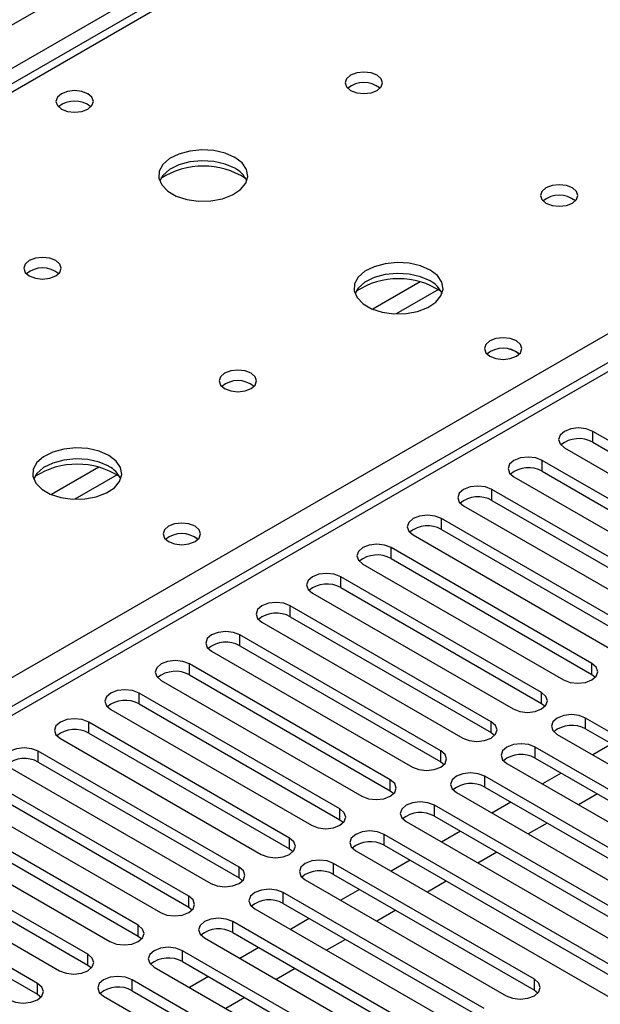
# Model space of a CAD drawing. Units: millimetres. Extents: x 4 to 10294, y 11 to 14564.
# Drawn here: x 4671 to 4736, y 2582 to 2692 of the extents above; entities that cross this region are included whole.
import ezdxf

# ---------------------------------------------------------------- set-up
doc = ezdxf.new("R2010")
doc.units = ezdxf.units.MM
doc.header["$LTSCALE"] = 49

msp = doc.modelspace()

# ---------------------------------------------------------------- linework, layer by layer
at = {"color": 8, "linetype": 'Continuous', "lineweight": 25}
for p, q in [((4291.916, 2473.503), (5512.383, 3178.064)), ((5514.504, 3174.389), (4294.038, 2469.829)), ((5266.133, 3028.354), (4548.419, 2614.027)), ((4605.341, 2581.167), (4943.869, 2776.595)), ((4943.869, 2772.309), (4358.738, 2434.52)), ((4716.082, 2663.051), (4710.758, 2659.977)), ((4718.122, 2662.188), (4713.389, 2659.455)), ((4735.431, 2645.04), (4735.431, 2646.265)), ((4729.774, 2641.775), (4729.774, 2643)), ((4680.019, 2642.233), (4674.695, 2639.159)), ((4682.06, 2641.369), (4677.326, 2638.637)), ((4724.117, 2638.509), (4724.117, 2639.734)), ((4718.46, 2635.244), (4718.46, 2636.468)), ((4712.804, 2631.978), (4712.804, 2633.203)), ((4707.147, 2628.712), (4707.147, 2629.937)), ((4701.49, 2625.447), (4701.49, 2626.671)), ((4695.833, 2622.181), (4695.833, 2623.406)), ((4690.176, 2618.915), (4690.176, 2620.14)), ((4735.343, 2618.966), (4735.343, 2620.191)), ((4684.519, 2615.65), (4684.519, 2616.875)), ((4729.686, 2615.701), (4729.686, 2616.926)), ((4734.636, 2612.843), (4734.636, 2614.068)), ((4678.863, 2612.384), (4678.863, 2613.609)), ((4724.029, 2612.435), (4724.029, 2613.66)), ((4728.979, 2609.578), (4728.979, 2610.803)), ((4673.206, 2609.119), (4673.206, 2610.343)), ((4718.372, 2609.17), (4718.372, 2610.394)), ((4723.322, 2606.312), (4723.322, 2607.537)), ((4712.715, 2605.904), (4712.715, 2607.129)), ((4717.665, 2603.046), (4717.665, 2604.271)), ((4707.058, 2602.638), (4707.058, 2603.863)), ((4712.008, 2599.781), (4712.008, 2601.006)), ((4701.402, 2599.373), (4701.402, 2600.597)), ((4695.745, 2596.107), (4695.745, 2597.332)), ((4706.351, 2596.515), (4706.351, 2597.74)), ((4690.088, 2592.841), (4690.088, 2594.066)), ((4700.694, 2593.25), (4700.694, 2594.474)), ((4684.431, 2589.576), (4684.431, 2590.801)), ((4695.038, 2589.984), (4695.038, 2591.209)), ((4678.774, 2586.31), (4678.774, 2587.535)), ((4689.381, 2586.718), (4689.381, 2587.943)), ((4673.117, 2583.044), (4673.117, 2584.269)), ((4683.724, 2583.453), (4683.724, 2584.677)), ((4728.89, 2583.504), (4728.89, 2584.729))]:
    msp.add_line(p, q, dxfattribs=at)
at = {"color": 7, "linetype": 'Continuous', "lineweight": 25}
for p, q in [((5264.758, 3028.491), (4547.044, 2614.163)), ((4942.369, 2772.457), (4357.329, 2434.721)), ((4757.97, 2633.254), (4735.431, 2646.265)), ((4735.431, 2645.04), (4757.97, 2632.029)), ((4732.249, 2644.428), (4754.788, 2631.417)), ((4752.313, 2629.988), (4729.774, 2643)), ((4729.774, 2641.775), (4752.313, 2628.763)), ((4726.592, 2641.163), (4749.131, 2628.151)), ((4746.656, 2626.723), (4724.117, 2639.734)), ((4724.117, 2638.509), (4746.656, 2625.498)), ((4720.935, 2637.897), (4743.474, 2624.886)), ((4741, 2623.457), (4718.46, 2636.468)), ((4718.46, 2635.244), (4741, 2622.232)), ((4715.279, 2634.631), (4737.818, 2621.62)), ((4735.343, 2620.191), (4712.804, 2633.203)), ((4712.804, 2631.978), (4735.343, 2618.966)), ((4709.622, 2631.366), (4732.161, 2618.354)), ((4729.686, 2616.926), (4707.147, 2629.937)), ((4707.147, 2628.712), (4729.686, 2615.701)), ((4703.965, 2628.1), (4726.504, 2615.089)), ((4724.029, 2613.66), (4701.49, 2626.671)), ((4701.49, 2625.447), (4724.029, 2612.435)), ((4698.308, 2624.835), (4720.847, 2611.823)), ((4718.372, 2610.394), (4695.833, 2623.406)), ((4695.833, 2622.181), (4718.372, 2609.17)), ((4692.651, 2621.569), (4715.19, 2608.557)), ((4712.715, 2607.129), (4690.176, 2620.14)), ((4690.176, 2618.915), (4712.715, 2605.904)), ((4735.343, 2618.966), (4735.736, 2618.66)), ((4686.994, 2618.303), (4709.533, 2605.292)), ((4707.058, 2603.863), (4684.519, 2616.875)), ((4681.337, 2615.038), (4703.876, 2602.026)), ((4684.519, 2615.65), (4707.058, 2602.638)), ((4729.686, 2615.701), (4730.079, 2615.395)), ((4764.953, 2596.566), (4734.636, 2614.068)), ((4701.402, 2600.597), (4678.863, 2613.609)), ((4734.636, 2612.843), (4764.245, 2595.75)), ((4675.681, 2611.772), (4698.22, 2598.761)), ((4678.863, 2612.384), (4701.402, 2599.373)), ((4724.029, 2612.435), (4724.422, 2612.129)), ((4731.454, 2612.231), (4761.771, 2594.73)), ((4759.296, 2593.301), (4728.979, 2610.803)), ((4737.558, 2611.156), (4735.437, 2609.932)), ((4695.745, 2597.332), (4673.206, 2610.343)), ((4728.979, 2609.578), (4758.588, 2592.485)), ((4670.024, 2608.506), (4692.563, 2595.495)), ((4673.206, 2609.119), (4695.745, 2596.107)), ((4718.372, 2609.17), (4718.765, 2608.863)), ((4725.797, 2608.966), (4756.114, 2591.464)), ((4753.639, 2590.035), (4723.322, 2607.537)), ((4731.901, 2607.891), (4729.78, 2606.666)), ((4690.088, 2594.066), (4667.549, 2607.078)), ((4723.322, 2606.312), (4752.931, 2589.219)), ((4664.367, 2605.241), (4686.906, 2592.229)), ((4667.549, 2605.853), (4690.088, 2592.841)), ((4712.715, 2605.904), (4713.108, 2605.598)), ((4720.14, 2605.7), (4750.457, 2588.198)), ((4735.967, 2605.543), (4733.846, 2604.319)), ((4747.982, 2586.77), (4717.665, 2604.271)), ((4726.245, 2604.625), (4724.123, 2603.4)), ((4684.431, 2590.801), (4661.892, 2603.812)), ((4717.665, 2603.046), (4747.274, 2585.953)), ((4658.71, 2601.975), (4681.249, 2588.964)), ((4661.892, 2602.587), (4684.431, 2589.576)), ((4707.058, 2602.638), (4707.452, 2602.332)), ((4714.483, 2602.434), (4744.8, 2584.933)), ((4730.31, 2602.278), (4728.189, 2601.053)), ((4742.325, 2583.504), (4712.008, 2601.006)), ((4720.588, 2601.359), (4718.467, 2600.135)), ((4678.774, 2587.535), (4656.235, 2600.546)), ((4712.008, 2599.781), (4741.617, 2582.688)), ((4653.053, 2598.71), (4675.592, 2585.698)), ((4656.235, 2599.322), (4678.774, 2586.31)), ((4701.402, 2599.373), (4701.795, 2599.067)), ((4708.826, 2599.169), (4739.143, 2581.667)), ((4724.653, 2599.012), (4722.532, 2597.788)), ((4728.89, 2584.729), (4706.351, 2597.74)), ((4714.931, 2598.094), (4712.81, 2596.869)), ((4673.117, 2584.269), (4650.578, 2597.281)), ((4706.351, 2596.515), (4728.89, 2583.504)), ((4650.578, 2596.056), (4673.117, 2583.044)), ((4695.745, 2596.107), (4696.138, 2595.801)), ((4703.169, 2595.903), (4725.708, 2582.892)), ((4718.997, 2595.747), (4716.875, 2594.522)), ((4723.233, 2581.463), (4700.694, 2594.474)), ((4709.274, 2594.828), (4707.153, 2593.603)), ((4700.694, 2593.25), (4723.233, 2580.238)), ((4690.088, 2592.841), (4690.481, 2592.535)), ((4697.512, 2592.637), (4720.051, 2579.626)), ((4713.34, 2592.481), (4711.219, 2591.256)), ((4725.355, 2573.707), (4695.038, 2591.209)), ((4703.617, 2591.562), (4701.496, 2590.338)), ((4684.431, 2589.576), (4684.824, 2589.27)), ((4695.038, 2589.984), (4720.109, 2575.511)), ((4691.856, 2589.372), (4722.173, 2571.87)), ((4707.683, 2589.215), (4705.562, 2587.991)), ((4719.698, 2570.441), (4689.381, 2587.943)), ((4697.96, 2588.297), (4695.839, 2587.072)), ((4678.774, 2586.31), (4679.167, 2586.004)), ((4689.381, 2586.718), (4718.99, 2569.625)), ((4686.199, 2586.106), (4716.516, 2568.604)), ((4702.026, 2585.95), (4699.905, 2584.725)), ((4714.041, 2567.176), (4683.724, 2584.677)), ((4692.303, 2585.031), (4690.182, 2583.807)), ((4673.117, 2583.044), (4673.511, 2582.738)), ((4683.724, 2583.453), (4713.333, 2566.36)), ((4728.89, 2583.504), (4729.284, 2583.198)), ((4680.542, 2582.841), (4710.859, 2565.339)), ((4696.369, 2582.684), (4694.248, 2581.459))]:
    msp.add_line(p, q, dxfattribs=at)
at = {"color": 7, "linetype": 'Continuous', "lineweight": 25, "flags": 128}
for points in [[(4711.231, 2686.259), (4710.55, 2686.521), (4709.746, 2686.614), (4708.943, 2686.521), (4708.261, 2686.259), (4707.806, 2685.865), (4707.646, 2685.401), (4707.806, 2684.938), (4708.261, 2684.544), (4708.943, 2684.281), (4709.746, 2684.189), (4710.55, 2684.281), (4711.231, 2684.544), (4711.686, 2684.938), (4711.846, 2685.401), (4711.686, 2685.865), (4711.231, 2686.259)], [(4678.774, 2684.177), (4678.093, 2684.44), (4677.289, 2684.532), (4676.486, 2684.44), (4675.805, 2684.177), (4675.349, 2683.784), (4675.189, 2683.32), (4675.349, 2682.856), (4675.805, 2682.463), (4676.486, 2682.2), (4677.289, 2682.108), (4678.093, 2682.2), (4678.774, 2682.463), (4679.23, 2682.856), (4679.389, 2683.32), (4679.23, 2683.784), (4678.774, 2684.177)], [(4695.251, 2677.033), (4694.166, 2677.508), (4692.899, 2677.797), (4691.544, 2677.877), (4690.202, 2677.743), (4688.973, 2677.406), (4687.946, 2676.889), (4687.2, 2676.232), (4686.788, 2675.483), (4686.741, 2674.697), (4687.064, 2673.933), (4687.731, 2673.248), (4688.694, 2672.692), (4689.881, 2672.307), (4691.204, 2672.121), (4692.565, 2672.148), (4693.862, 2672.386), (4695.001, 2672.817), (4695.896, 2673.409), (4696.481, 2674.119), (4696.712, 2674.894), (4696.573, 2675.676), (4696.073, 2676.407), (4695.251, 2677.033)], [(4695.251, 2675.808), (4694.166, 2676.283), (4692.899, 2676.572), (4691.544, 2676.652), (4690.202, 2676.519), (4688.973, 2676.181), (4687.946, 2675.664), (4687.2, 2675.007), (4686.829, 2674.38)], [(4733.151, 2673.604), (4732.47, 2673.867), (4731.667, 2673.959), (4730.863, 2673.867), (4730.182, 2673.604), (4729.726, 2673.211), (4729.567, 2672.747), (4729.726, 2672.283), (4730.182, 2671.89), (4730.863, 2671.627), (4731.667, 2671.535), (4732.47, 2671.627), (4733.151, 2671.89), (4733.607, 2672.283), (4733.767, 2672.747), (4733.607, 2673.211), (4733.151, 2673.604)], [(4675.169, 2665.44), (4674.487, 2665.703), (4673.684, 2665.795), (4672.88, 2665.703), (4672.199, 2665.44), (4671.744, 2665.047), (4671.584, 2664.583), (4671.744, 2664.119), (4672.199, 2663.726), (4672.88, 2663.463), (4673.684, 2663.371), (4674.487, 2663.463), (4675.169, 2663.726), (4675.624, 2664.119), (4675.784, 2664.583), (4675.624, 2665.047), (4675.169, 2665.44)], [(4717.171, 2664.379), (4716.086, 2664.854), (4714.819, 2665.142), (4713.465, 2665.223), (4712.123, 2665.089), (4710.893, 2664.752), (4709.867, 2664.235), (4709.12, 2663.578), (4708.708, 2662.828), (4708.662, 2662.043), (4708.984, 2661.279), (4709.651, 2660.594), (4710.614, 2660.038), (4711.801, 2659.653), (4713.124, 2659.467), (4714.485, 2659.493), (4715.783, 2659.731), (4716.921, 2660.162), (4717.816, 2660.755), (4718.401, 2661.465), (4718.632, 2662.239), (4718.493, 2663.021), (4717.994, 2663.753), (4717.171, 2664.379)], [(4717.171, 2663.154), (4716.086, 2663.629), (4714.819, 2663.917), (4713.465, 2663.998), (4712.123, 2663.864), (4710.893, 2663.527), (4709.867, 2663.01), (4709.12, 2662.353), (4708.749, 2661.726)], [(4726.858, 2656.419), (4726.176, 2656.682), (4725.373, 2656.774), (4724.569, 2656.682), (4723.888, 2656.419), (4723.433, 2656.026), (4723.273, 2655.562), (4723.433, 2655.098), (4723.888, 2654.705), (4724.569, 2654.442), (4725.373, 2654.35), (4726.176, 2654.442), (4726.858, 2654.705), (4727.313, 2655.098), (4727.473, 2655.562), (4727.313, 2656.026), (4726.858, 2656.419)], [(4697.089, 2652.786), (4696.408, 2653.049), (4695.604, 2653.141), (4694.8, 2653.049), (4694.119, 2652.786), (4693.664, 2652.393), (4693.504, 2651.929), (4693.664, 2651.465), (4694.119, 2651.071), (4694.8, 2650.809), (4695.604, 2650.716), (4696.408, 2650.809), (4697.089, 2651.071), (4697.544, 2651.465), (4697.704, 2651.929), (4697.544, 2652.393), (4697.089, 2652.786)], [(4735.431, 2646.265), (4734.701, 2646.547), (4733.84, 2646.646), (4732.979, 2646.547), (4732.249, 2646.265), (4731.761, 2645.844), (4731.59, 2645.347), (4731.761, 2644.85), (4732.249, 2644.428)], [(4681.108, 2643.561), (4680.023, 2644.036), (4678.757, 2644.324), (4677.402, 2644.404), (4676.06, 2644.271), (4674.831, 2643.933), (4673.804, 2643.416), (4673.058, 2642.759), (4672.646, 2642.01), (4672.599, 2641.224), (4672.922, 2640.461), (4673.589, 2639.775), (4674.552, 2639.22), (4675.739, 2638.834), (4677.062, 2638.648), (4678.422, 2638.675), (4679.72, 2638.913), (4680.859, 2639.344), (4681.754, 2639.936), (4682.339, 2640.646), (4682.57, 2641.421), (4682.431, 2642.203), (4681.931, 2642.934), (4681.108, 2643.561)], [(4681.108, 2642.336), (4680.023, 2642.811), (4678.757, 2643.099), (4677.402, 2643.179), (4676.06, 2643.046), (4674.831, 2642.708), (4673.804, 2642.192), (4673.058, 2641.534), (4672.687, 2640.907)], [(4729.774, 2643), (4729.044, 2643.281), (4728.183, 2643.38), (4727.322, 2643.281), (4726.592, 2643), (4726.104, 2642.578), (4725.933, 2642.081), (4726.104, 2641.584), (4726.592, 2641.163)], [(4724.117, 2639.734), (4723.387, 2640.016), (4722.526, 2640.114), (4721.665, 2640.016), (4720.935, 2639.734), (4720.448, 2639.313), (4720.276, 2638.816), (4720.448, 2638.319), (4720.935, 2637.897)], [(4718.46, 2636.468), (4717.731, 2636.75), (4716.87, 2636.849), (4716.008, 2636.75), (4715.279, 2636.468), (4714.791, 2636.047), (4714.62, 2635.55), (4714.791, 2635.053), (4715.279, 2634.631)], [(4690.795, 2635.601), (4690.114, 2635.864), (4689.31, 2635.956), (4688.507, 2635.864), (4687.825, 2635.601), (4687.37, 2635.208), (4687.21, 2634.744), (4687.37, 2634.28), (4687.825, 2633.886), (4688.507, 2633.624), (4689.31, 2633.531), (4690.114, 2633.624), (4690.795, 2633.886), (4691.25, 2634.28), (4691.41, 2634.744), (4691.25, 2635.208), (4690.795, 2635.601)], [(4712.804, 2633.203), (4712.074, 2633.484), (4711.213, 2633.583), (4710.352, 2633.484), (4709.622, 2633.203), (4709.134, 2632.781), (4708.963, 2632.284), (4709.134, 2631.787), (4709.622, 2631.366)], [(4707.147, 2629.937), (4706.417, 2630.219), (4705.556, 2630.318), (4704.695, 2630.219), (4703.965, 2629.937), (4703.477, 2629.516), (4703.306, 2629.019), (4703.477, 2628.522), (4703.965, 2628.1)], [(4701.49, 2626.671), (4700.76, 2626.953), (4699.899, 2627.052), (4699.038, 2626.953), (4698.308, 2626.671), (4697.82, 2626.25), (4697.649, 2625.753), (4697.82, 2625.256), (4698.308, 2624.835)], [(4695.833, 2623.406), (4695.103, 2623.687), (4694.242, 2623.786), (4693.381, 2623.687), (4692.651, 2623.406), (4692.163, 2622.984), (4691.992, 2622.487), (4692.163, 2621.99), (4692.651, 2621.569)], [(4690.176, 2620.14), (4689.446, 2620.422), (4688.585, 2620.521), (4687.724, 2620.422), (4686.994, 2620.14), (4686.507, 2619.719), (4686.335, 2619.222), (4686.506, 2618.725), (4686.994, 2618.303)], [(4732.161, 2618.354), (4732.891, 2618.073), (4733.752, 2617.974), (4734.613, 2618.073), (4735.343, 2618.354), (4735.83, 2618.776), (4736.002, 2619.273), (4735.83, 2619.77), (4735.343, 2620.191)], [(4684.519, 2616.875), (4683.789, 2617.156), (4682.928, 2617.255), (4682.067, 2617.156), (4681.337, 2616.875), (4680.85, 2616.453), (4680.678, 2615.956), (4680.85, 2615.459), (4681.337, 2615.038)], [(4726.504, 2615.089), (4727.234, 2614.807), (4728.095, 2614.708), (4728.956, 2614.807), (4729.686, 2615.089), (4730.174, 2615.51), (4730.345, 2616.007), (4730.174, 2616.504), (4729.686, 2616.926)], [(4678.863, 2613.609), (4678.133, 2613.891), (4677.272, 2613.989), (4676.41, 2613.891), (4675.681, 2613.609), (4675.193, 2613.188), (4675.022, 2612.691), (4675.193, 2612.193), (4675.681, 2611.772)], [(4734.636, 2614.068), (4733.906, 2614.35), (4733.045, 2614.449), (4732.184, 2614.35), (4731.454, 2614.068), (4730.966, 2613.647), (4730.795, 2613.15), (4730.966, 2612.653), (4731.454, 2612.231)], [(4720.847, 2611.823), (4721.577, 2611.542), (4722.438, 2611.443), (4723.299, 2611.542), (4724.029, 2611.823), (4724.517, 2612.244), (4724.688, 2612.742), (4724.517, 2613.239), (4724.029, 2613.66)], [(4673.206, 2610.343), (4672.476, 2610.625), (4671.615, 2610.724), (4670.754, 2610.625), (4670.024, 2610.343), (4669.536, 2609.922), (4669.365, 2609.425), (4669.536, 2608.928), (4670.024, 2608.506)], [(4728.979, 2610.803), (4728.249, 2611.084), (4727.388, 2611.183), (4726.527, 2611.084), (4725.797, 2610.803), (4725.309, 2610.381), (4725.138, 2609.884), (4725.309, 2609.387), (4725.797, 2608.966)], [(4715.19, 2608.557), (4715.92, 2608.276), (4716.781, 2608.177), (4717.642, 2608.276), (4718.372, 2608.557), (4718.86, 2608.979), (4719.031, 2609.476), (4718.86, 2609.973), (4718.372, 2610.394)], [(4723.322, 2607.537), (4722.592, 2607.819), (4721.731, 2607.917), (4720.87, 2607.818), (4720.14, 2607.537), (4719.652, 2607.116), (4719.481, 2606.618), (4719.652, 2606.121), (4720.14, 2605.7)], [(4709.533, 2605.292), (4710.263, 2605.01), (4711.124, 2604.911), (4711.985, 2605.01), (4712.715, 2605.292), (4713.203, 2605.713), (4713.374, 2606.21), (4713.203, 2606.707), (4712.715, 2607.129)], [(4717.665, 2604.271), (4716.935, 2604.553), (4716.074, 2604.652), (4715.213, 2604.553), (4714.483, 2604.271), (4713.995, 2603.85), (4713.824, 2603.353), (4713.995, 2602.856), (4714.483, 2602.434)], [(4703.876, 2602.026), (4704.606, 2601.745), (4705.467, 2601.646), (4706.328, 2601.745), (4707.058, 2602.026), (4707.546, 2602.448), (4707.717, 2602.945), (4707.546, 2603.442), (4707.058, 2603.863)], [(4712.008, 2601.006), (4711.278, 2601.287), (4710.417, 2601.386), (4709.556, 2601.287), (4708.826, 2601.006), (4708.338, 2600.584), (4708.167, 2600.087), (4708.338, 2599.59), (4708.826, 2599.169)], [(4698.22, 2598.761), (4698.95, 2598.479), (4699.811, 2598.38), (4700.672, 2598.479), (4701.402, 2598.761), (4701.889, 2599.182), (4702.061, 2599.679), (4701.889, 2600.176), (4701.402, 2600.597)], [(4692.563, 2595.495), (4693.293, 2595.213), (4694.154, 2595.114), (4695.015, 2595.213), (4695.745, 2595.495), (4696.232, 2595.916), (4696.404, 2596.413), (4696.232, 2596.91), (4695.745, 2597.332)], [(4706.351, 2597.74), (4705.621, 2598.022), (4704.76, 2598.12), (4703.899, 2598.022), (4703.169, 2597.74), (4702.682, 2597.319), (4702.51, 2596.822), (4702.682, 2596.325), (4703.169, 2595.903)], [(4686.906, 2592.229), (4687.636, 2591.948), (4688.497, 2591.849), (4689.358, 2591.948), (4690.088, 2592.229), (4690.576, 2592.651), (4690.747, 2593.148), (4690.576, 2593.645), (4690.088, 2594.066)], [(4700.694, 2594.474), (4699.964, 2594.756), (4699.103, 2594.855), (4698.242, 2594.756), (4697.512, 2594.474), (4697.025, 2594.053), (4696.853, 2593.556), (4697.025, 2593.059), (4697.512, 2592.637)], [(4681.249, 2588.964), (4681.979, 2588.682), (4682.84, 2588.583), (4683.701, 2588.682), (4684.431, 2588.964), (4684.919, 2589.385), (4685.09, 2589.882), (4684.919, 2590.379), (4684.431, 2590.801)], [(4695.038, 2591.209), (4694.308, 2591.49), (4693.447, 2591.589), (4692.586, 2591.49), (4691.856, 2591.209), (4691.368, 2590.787), (4691.197, 2590.29), (4691.368, 2589.793), (4691.856, 2589.372)], [(4675.592, 2585.698), (4676.322, 2585.416), (4677.183, 2585.318), (4678.044, 2585.416), (4678.774, 2585.698), (4679.262, 2586.119), (4679.433, 2586.616), (4679.262, 2587.114), (4678.774, 2587.535)], [(4689.381, 2587.943), (4688.651, 2588.225), (4687.79, 2588.324), (4686.929, 2588.225), (4686.199, 2587.943), (4685.711, 2587.522), (4685.54, 2587.025), (4685.711, 2586.528), (4686.199, 2586.106)], [(4669.935, 2582.432), (4670.665, 2582.151), (4671.526, 2582.052), (4672.387, 2582.151), (4673.117, 2582.432), (4673.605, 2582.854), (4673.776, 2583.351), (4673.605, 2583.848), (4673.117, 2584.269)], [(4683.724, 2584.677), (4682.994, 2584.959), (4682.133, 2585.058), (4681.272, 2584.959), (4680.542, 2584.677), (4680.054, 2584.256), (4679.883, 2583.759), (4680.054, 2583.262), (4680.542, 2582.841)], [(4725.708, 2582.892), (4726.438, 2582.61), (4727.299, 2582.511), (4728.16, 2582.61), (4728.89, 2582.892), (4729.378, 2583.313), (4729.549, 2583.81), (4729.378, 2584.307), (4728.89, 2584.729)]]:
    msp.add_lwpolyline(points, dxfattribs=at)
at = {"color": 7, "linetype": 'Continuous', "lineweight": 25}
for centre, radius, start, end in [((4709.746, 2682.588), 2.851, 50.52971, 129.47029), ((4677.289, 2680.507), 2.851, 50.52958, 129.47042), ((4691.715, 2667.255), 8.795, 57.23713, 122.76295), ((4694.048, 2673.319), 2.765, 22.56883, 64.21711), ((4731.667, 2669.934), 2.851, 50.52906, 129.47094), ((4673.684, 2661.77), 2.851, 50.52971, 129.47029), ((4713.635, 2654.601), 8.795, 57.23722, 122.76278), ((4715.968, 2660.664), 2.765, 22.57131, 64.21463), ((4725.373, 2652.749), 2.851, 50.52906, 129.47094), ((4725.374, 2652.742), 2.857, 51.03212, 129.40359), ((4695.604, 2649.115), 2.851, 50.52906, 129.47094), ((4733.868, 2642.262), 3.188, 60.64477, 129.14066), ((4677.573, 2633.783), 8.795, 57.23657, 122.76314), ((4679.905, 2639.846), 2.765, 22.57131, 64.21463), ((4728.211, 2638.996), 3.188, 60.64486, 129.14056), ((4722.555, 2635.73), 3.188, 60.6464, 129.13903), ((4716.898, 2632.465), 3.188, 60.64477, 129.14066), ((4689.312, 2631.923), 2.857, 51.03212, 129.40359), ((4689.31, 2631.93), 2.851, 50.52906, 129.47094), ((4711.241, 2629.199), 3.188, 60.64486, 129.14056), ((4705.584, 2625.933), 3.188, 60.64674, 129.13934), ((4699.927, 2622.668), 3.188, 60.6464, 129.13903), ((4694.27, 2619.402), 3.188, 60.64477, 129.14066), ((4688.613, 2616.137), 3.188, 60.64486, 129.14056), ((4682.957, 2612.871), 3.188, 60.64674, 129.13934), ((4733.073, 2610.065), 3.188, 60.64674, 129.13934), ((4677.3, 2609.605), 3.188, 60.64588, 129.13955), ((4671.643, 2606.34), 3.188, 60.64477, 129.14066), ((4727.416, 2606.799), 3.188, 60.6464, 129.13903), ((4721.759, 2603.533), 3.188, 60.64477, 129.14066), ((4716.102, 2600.268), 3.188, 60.64486, 129.14056), ((4710.445, 2597.002), 3.188, 60.64674, 129.13934), ((4704.788, 2593.736), 3.188, 60.64588, 129.13955), ((4699.132, 2590.471), 3.188, 60.64477, 129.14066), ((4693.475, 2587.205), 3.188, 60.64486, 129.14056), ((4687.818, 2583.939), 3.188, 60.6464, 129.13903), ((4682.161, 2580.674), 3.188, 60.64477, 129.14066)]:
    msp.add_arc(centre, radius, start, end, dxfattribs=at)

doc.saveas('drawing.dxf')
